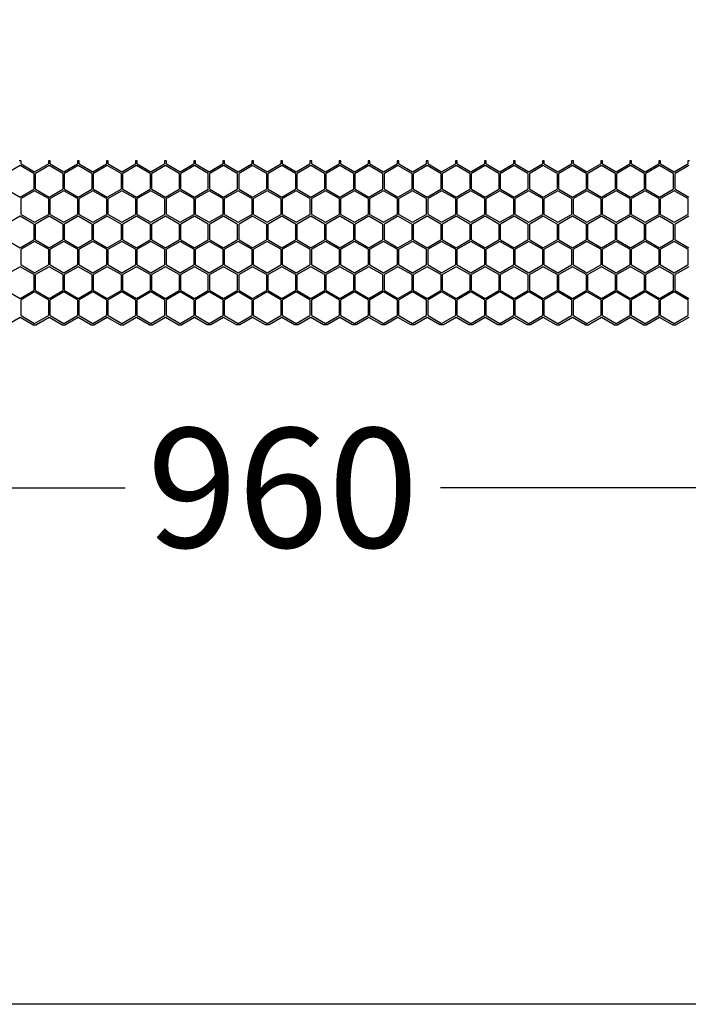
# Model space of a CAD drawing. Units: millimetres. Extents: x 38450 to 41999, y -2917 to -2665.
# Drawn here: x 41071 to 41148, y -2917 to -2802 of the extents above; entities that cross this region are included whole.
import ezdxf

# ---------------------------------------------------------------- set-up
doc = ezdxf.new("R2010")
doc.units = ezdxf.units.MM
doc.styles.get("Standard").update_dxf_attribs({"font": 'arial.ttf'})
doc.dimstyles.get("Standard").update_dxf_attribs({"dimtxt": 15, "dimasz": 10, "dimexe": 2, "dimexo": 5, "dimgap": 3, "dimtad": 0, "dimtih": 1, "dimtoh": 1, "dimdec": 0, "dimzin": 0, "dimdsep": 46, "dimtxsty": 'Standard', "dimcen": 0.09, "dimadec": 0, "dimazin": 0, "dimtfac": 1, "dimtdec": 0, "dimtofl": 0, "dimtmove": 0, "dimatfit": 3, "dimfxl": 1, "dimtolj": 1, "dimtzin": 0, "dimarcsym": 0})

# ---------------------------------------------------------------- blocks, each defined once
blk = doc.blocks.new('*D141')
at = {"color": 0, "lineweight": -2}
for p, q in [((40621.01, -2855.74), (40621.01, -2858.74)), ((40633.01, -2856.74), (41082.74, -2856.74)), ((41569.01, -2856.74), (41119.28, -2856.74)), ((41581.01, -2855.74), (41581.01, -2858.74))]:
    blk.add_line(p, q, dxfattribs=at)
at = {"color": 0, "lineweight": 70}
for points in [[(40633.01, -2854.74), (40633.01, -2858.74), (40621.01, -2856.74)], [(41569.01, -2858.74), (41569.01, -2854.74), (41581.01, -2856.74)]]:
    blk.add_solid(points, dxfattribs=at)
at = {"layer": 'Defpoints', "color": 0, "lineweight": 70}
for p in [(40621.01, -2837.74), (41581.01, -2837.82), (40621.01, -2856.74)]:
    blk.add_point(p, dxfattribs=at)
at = {"color": 0, "lineweight": -3, "insert": (41101.01, -2856.74), "char_height": 20, "attachment_point": 5}
blk.add_mtext('\\A1;\\H0.692308x;960', dxfattribs=at)

msp = doc.modelspace()

# ---------------------------------------------------------------- linework, layer by layer
at = {"color": 7, "linetype": 'Continuous'}
for p, q in [((41070.66, -2818.82), (41070.46, -2818.82)), ((41070.66, -2819.15), (41070.66, -2818.82)), ((41073.83, -2818.82), (41073.83, -2819.15)), ((41074.03, -2818.82), (41073.83, -2818.82)), ((41074.03, -2819.15), (41074.03, -2818.82)), ((41077.2, -2818.82), (41077.2, -2819.15)), ((41077.4, -2818.82), (41077.2, -2818.82)), ((41077.4, -2819.15), (41077.4, -2818.82)), ((41080.57, -2818.82), (41080.57, -2819.15)), ((41080.77, -2818.82), (41080.57, -2818.82)), ((41080.77, -2819.15), (41080.77, -2818.82)), ((41083.94, -2818.82), (41083.94, -2819.15)), ((41084.14, -2818.82), (41083.94, -2818.82)), ((41084.14, -2819.15), (41084.14, -2818.82)), ((41087.31, -2818.82), (41087.31, -2819.15)), ((41087.51, -2818.82), (41087.31, -2818.82)), ((41087.51, -2819.15), (41087.51, -2818.82)), ((41090.68, -2818.82), (41090.68, -2819.15)), ((41090.88, -2818.82), (41090.68, -2818.82)), ((41090.88, -2819.15), (41090.88, -2818.82)), ((41094.05, -2818.82), (41094.05, -2819.15)), ((41094.25, -2818.82), (41094.05, -2818.82)), ((41094.25, -2819.15), (41094.25, -2818.82)), ((41097.42, -2818.82), (41097.42, -2819.15)), ((41097.62, -2818.82), (41097.42, -2818.82)), ((41097.62, -2819.15), (41097.62, -2818.82)), ((41100.79, -2818.82), (41100.79, -2819.15)), ((41100.99, -2818.82), (41100.79, -2818.82)), ((41100.99, -2819.15), (41100.99, -2818.82)), ((41104.16, -2818.82), (41104.16, -2819.15)), ((41104.36, -2818.82), (41104.16, -2818.82)), ((41104.36, -2819.15), (41104.36, -2818.82)), ((41107.53, -2818.82), (41107.53, -2819.15)), ((41107.73, -2818.82), (41107.53, -2818.82)), ((41107.73, -2819.15), (41107.73, -2818.82)), ((41110.9, -2818.82), (41110.9, -2819.15)), ((41111.1, -2818.82), (41110.9, -2818.82)), ((41111.1, -2819.15), (41111.1, -2818.82)), ((41114.27, -2818.82), (41114.27, -2819.15)), ((41114.47, -2818.82), (41114.27, -2818.82)), ((41114.47, -2819.15), (41114.47, -2818.82)), ((41117.64, -2818.82), (41117.64, -2819.15)), ((41117.84, -2818.82), (41117.64, -2818.82)), ((41117.84, -2819.15), (41117.84, -2818.82)), ((41121.01, -2818.82), (41121.01, -2819.15)), ((41121.21, -2818.82), (41121.01, -2818.82)), ((41121.21, -2819.15), (41121.21, -2818.82)), ((41124.38, -2818.82), (41124.38, -2819.15)), ((41124.58, -2818.82), (41124.38, -2818.82)), ((41124.58, -2819.15), (41124.58, -2818.82)), ((41127.75, -2818.82), (41127.75, -2819.15)), ((41127.95, -2818.82), (41127.75, -2818.82)), ((41127.95, -2819.15), (41127.95, -2818.82)), ((41131.12, -2818.82), (41131.12, -2819.15)), ((41131.32, -2818.82), (41131.12, -2818.82)), ((41131.32, -2819.15), (41131.32, -2818.82)), ((41134.49, -2818.82), (41134.49, -2819.15)), ((41134.69, -2818.82), (41134.49, -2818.82)), ((41134.69, -2819.15), (41134.69, -2818.82)), ((41138.06, -2818.82), (41137.86, -2818.82)), ((41137.86, -2818.82), (41137.86, -2819.15)), ((41138.06, -2819.15), (41138.06, -2818.82)), ((41141.43, -2818.82), (41141.23, -2818.82)), ((41141.23, -2818.82), (41141.23, -2819.15)), ((41141.43, -2819.15), (41141.43, -2818.82)), ((41144.8, -2818.82), (41144.6, -2818.82)), ((41144.6, -2818.82), (41144.6, -2819.15)), ((41144.8, -2819.15), (41144.8, -2818.82)), ((41148.17, -2818.82), (41147.97, -2818.82)), ((41147.97, -2818.82), (41147.97, -2819.15)), ((41070.55, -2819.36), (41068.97, -2820.27)), ((41072.14, -2820.27), (41070.55, -2819.36)), ((41070.66, -2819.15), (41072.24, -2820.07)), ((41072.24, -2820.07), (41073.83, -2819.15)), ((41073.92, -2819.36), (41072.34, -2820.27)), ((41075.51, -2820.27), (41073.92, -2819.36)), ((41074.03, -2819.15), (41075.61, -2820.07)), ((41075.61, -2820.07), (41077.2, -2819.15)), ((41077.29, -2819.36), (41075.71, -2820.27)), ((41078.88, -2820.27), (41077.29, -2819.36)), ((41077.4, -2819.15), (41078.98, -2820.07)), ((41078.98, -2820.07), (41080.57, -2819.15)), ((41080.66, -2819.36), (41079.08, -2820.27)), ((41082.25, -2820.27), (41080.66, -2819.36)), ((41080.77, -2819.15), (41082.35, -2820.07)), ((41082.35, -2820.07), (41083.94, -2819.15)), ((41084.03, -2819.36), (41082.45, -2820.27)), ((41085.62, -2820.27), (41084.03, -2819.36)), ((41084.14, -2819.15), (41085.72, -2820.07)), ((41085.72, -2820.07), (41087.31, -2819.15)), ((41087.4, -2819.36), (41085.82, -2820.27)), ((41088.99, -2820.27), (41087.4, -2819.36)), ((41087.51, -2819.15), (41089.09, -2820.07)), ((41089.09, -2820.07), (41090.68, -2819.15)), ((41090.77, -2819.36), (41089.19, -2820.27)), ((41092.36, -2820.27), (41090.77, -2819.36)), ((41090.88, -2819.15), (41092.46, -2820.07)), ((41092.46, -2820.07), (41094.05, -2819.15)), ((41094.14, -2819.36), (41092.56, -2820.27)), ((41095.73, -2820.27), (41094.14, -2819.36)), ((41094.25, -2819.15), (41095.83, -2820.07)), ((41095.83, -2820.07), (41097.42, -2819.15)), ((41097.51, -2819.36), (41095.93, -2820.27)), ((41099.1, -2820.27), (41097.51, -2819.36)), ((41097.62, -2819.15), (41099.2, -2820.07)), ((41099.2, -2820.07), (41100.79, -2819.15)), ((41100.88, -2819.36), (41099.3, -2820.27)), ((41102.47, -2820.27), (41100.88, -2819.36)), ((41100.99, -2819.15), (41102.57, -2820.07)), ((41102.57, -2820.07), (41104.16, -2819.15)), ((41104.25, -2819.36), (41102.67, -2820.27)), ((41105.84, -2820.27), (41104.25, -2819.36)), ((41104.36, -2819.15), (41105.94, -2820.07)), ((41105.94, -2820.07), (41107.53, -2819.15)), ((41107.62, -2819.36), (41106.04, -2820.27)), ((41109.21, -2820.27), (41107.62, -2819.36)), ((41107.73, -2819.15), (41109.31, -2820.07)), ((41109.31, -2820.07), (41110.9, -2819.15)), ((41110.99, -2819.36), (41109.41, -2820.27)), ((41112.58, -2820.27), (41110.99, -2819.36)), ((41111.1, -2819.15), (41112.68, -2820.07)), ((41112.68, -2820.07), (41114.27, -2819.15)), ((41114.36, -2819.36), (41112.78, -2820.27)), ((41115.95, -2820.27), (41114.36, -2819.36)), ((41114.47, -2819.15), (41116.05, -2820.07)), ((41116.05, -2820.07), (41117.64, -2819.15)), ((41117.73, -2819.36), (41116.15, -2820.27)), ((41119.32, -2820.27), (41117.73, -2819.36)), ((41117.84, -2819.15), (41119.42, -2820.07)), ((41119.42, -2820.07), (41121.01, -2819.15)), ((41121.1, -2819.36), (41119.52, -2820.27)), ((41122.69, -2820.27), (41121.1, -2819.36)), ((41121.21, -2819.15), (41122.79, -2820.07)), ((41122.79, -2820.07), (41124.38, -2819.15)), ((41124.47, -2819.36), (41122.89, -2820.27)), ((41126.06, -2820.27), (41124.47, -2819.36)), ((41124.58, -2819.15), (41126.16, -2820.07)), ((41126.16, -2820.07), (41127.75, -2819.15)), ((41127.84, -2819.36), (41126.26, -2820.27)), ((41129.43, -2820.27), (41127.84, -2819.36)), ((41127.95, -2819.15), (41129.53, -2820.07)), ((41129.53, -2820.07), (41131.12, -2819.15)), ((41131.21, -2819.36), (41129.63, -2820.27)), ((41132.8, -2820.27), (41131.21, -2819.36)), ((41131.32, -2819.15), (41132.9, -2820.07)), ((41132.9, -2820.07), (41134.49, -2819.15)), ((41134.58, -2819.36), (41133, -2820.27)), ((41136.17, -2820.27), (41134.58, -2819.36)), ((41134.69, -2819.15), (41136.27, -2820.07)), ((41136.27, -2820.07), (41137.86, -2819.15)), ((41137.95, -2819.36), (41136.37, -2820.27)), ((41139.54, -2820.27), (41137.95, -2819.36)), ((41138.06, -2819.15), (41139.64, -2820.07)), ((41139.64, -2820.07), (41141.23, -2819.15)), ((41141.32, -2819.36), (41139.74, -2820.27)), ((41142.91, -2820.27), (41141.32, -2819.36)), ((41141.43, -2819.15), (41143.01, -2820.07)), ((41143.01, -2820.07), (41144.6, -2819.15)), ((41144.69, -2819.36), (41143.11, -2820.27)), ((41146.28, -2820.27), (41144.69, -2819.36)), ((41144.8, -2819.15), (41146.38, -2820.07)), ((41146.38, -2820.07), (41147.97, -2819.15)), ((41148.06, -2819.36), (41146.48, -2820.27)), ((41072.14, -2820.27), (41072.14, -2822.1)), ((41072.34, -2822.1), (41072.34, -2820.27)), ((41075.51, -2820.27), (41075.51, -2822.1)), ((41075.71, -2822.1), (41075.71, -2820.27)), ((41078.88, -2820.27), (41078.88, -2822.1)), ((41079.08, -2822.1), (41079.08, -2820.27)), ((41082.25, -2820.27), (41082.25, -2822.1)), ((41082.45, -2822.1), (41082.45, -2820.27)), ((41085.62, -2820.27), (41085.62, -2822.1)), ((41085.82, -2822.1), (41085.82, -2820.27)), ((41088.99, -2820.27), (41088.99, -2822.1)), ((41089.19, -2822.1), (41089.19, -2820.27)), ((41092.36, -2822.1), (41092.36, -2820.27)), ((41092.56, -2822.1), (41092.56, -2820.27)), ((41095.73, -2820.27), (41095.73, -2822.1)), ((41095.93, -2822.1), (41095.93, -2820.27)), ((41099.1, -2820.27), (41099.1, -2822.1)), ((41099.3, -2822.1), (41099.3, -2820.27)), ((41102.47, -2820.27), (41102.47, -2822.1)), ((41102.67, -2822.1), (41102.67, -2820.27)), ((41105.84, -2820.27), (41105.84, -2822.1)), ((41106.04, -2822.1), (41106.04, -2820.27)), ((41109.21, -2820.27), (41109.21, -2822.1)), ((41109.41, -2822.1), (41109.41, -2820.27)), ((41112.58, -2820.27), (41112.58, -2822.1)), ((41112.78, -2822.1), (41112.78, -2820.27)), ((41115.95, -2820.27), (41115.95, -2822.1)), ((41116.15, -2822.1), (41116.15, -2820.27)), ((41119.32, -2820.27), (41119.32, -2822.1)), ((41119.52, -2822.1), (41119.52, -2820.27)), ((41122.69, -2820.27), (41122.69, -2822.1)), ((41122.89, -2822.1), (41122.89, -2820.27)), ((41126.06, -2820.27), (41126.06, -2822.1)), ((41126.26, -2822.1), (41126.26, -2820.27)), ((41129.43, -2820.27), (41129.43, -2822.1)), ((41129.63, -2822.1), (41129.63, -2820.27)), ((41132.8, -2820.27), (41132.8, -2822.1)), ((41133, -2822.1), (41133, -2820.27)), ((41136.17, -2820.27), (41136.17, -2822.1)), ((41136.37, -2822.1), (41136.37, -2820.27)), ((41139.54, -2820.27), (41139.54, -2822.1)), ((41139.74, -2822.1), (41139.74, -2820.27)), ((41142.91, -2820.27), (41142.91, -2822.1)), ((41143.11, -2822.1), (41143.11, -2820.27)), ((41146.28, -2820.27), (41146.28, -2822.1)), ((41146.48, -2822.1), (41146.48, -2820.27)), ((41068.97, -2822.1), (41070.55, -2823.02)), ((41070.55, -2823.02), (41072.14, -2822.1)), ((41072.24, -2822.28), (41070.66, -2823.19)), ((41073.83, -2823.19), (41072.24, -2822.28)), ((41072.34, -2822.1), (41073.92, -2823.02)), ((41073.92, -2823.02), (41075.51, -2822.1)), ((41075.61, -2822.28), (41074.03, -2823.19)), ((41077.2, -2823.19), (41075.61, -2822.28)), ((41075.71, -2822.1), (41077.29, -2823.02)), ((41077.29, -2823.02), (41078.88, -2822.1)), ((41078.98, -2822.28), (41077.4, -2823.19)), ((41080.57, -2823.19), (41078.98, -2822.28)), ((41079.08, -2822.1), (41080.66, -2823.02)), ((41080.66, -2823.02), (41082.25, -2822.1)), ((41082.35, -2822.28), (41080.77, -2823.19)), ((41083.94, -2823.19), (41082.35, -2822.28)), ((41082.45, -2822.1), (41084.03, -2823.02)), ((41084.03, -2823.02), (41085.62, -2822.1)), ((41085.72, -2822.28), (41084.14, -2823.19)), ((41087.31, -2823.19), (41085.72, -2822.28)), ((41085.82, -2822.1), (41087.4, -2823.02)), ((41087.4, -2823.02), (41088.99, -2822.1)), ((41089.09, -2822.28), (41087.51, -2823.19)), ((41090.68, -2823.19), (41089.09, -2822.28)), ((41089.19, -2822.1), (41090.77, -2823.02)), ((41090.77, -2823.02), (41092.36, -2822.1)), ((41092.46, -2822.28), (41090.88, -2823.19)), ((41094.05, -2823.19), (41092.46, -2822.28)), ((41092.56, -2822.1), (41094.14, -2823.02)), ((41094.14, -2823.02), (41095.73, -2822.1)), ((41095.83, -2822.28), (41094.25, -2823.19)), ((41097.42, -2823.19), (41095.83, -2822.28)), ((41095.93, -2822.1), (41097.51, -2823.02)), ((41097.51, -2823.02), (41099.1, -2822.1)), ((41099.2, -2822.28), (41097.62, -2823.19)), ((41100.79, -2823.19), (41099.2, -2822.28)), ((41099.3, -2822.1), (41100.88, -2823.02)), ((41100.88, -2823.02), (41102.47, -2822.1)), ((41102.57, -2822.28), (41100.99, -2823.19)), ((41104.16, -2823.19), (41102.57, -2822.28)), ((41102.67, -2822.1), (41104.25, -2823.02)), ((41104.25, -2823.02), (41105.84, -2822.1)), ((41105.94, -2822.28), (41104.36, -2823.19)), ((41107.53, -2823.19), (41105.94, -2822.28)), ((41106.04, -2822.1), (41107.62, -2823.02)), ((41107.62, -2823.02), (41109.21, -2822.1)), ((41109.31, -2822.28), (41107.73, -2823.19)), ((41110.9, -2823.19), (41109.31, -2822.28)), ((41109.41, -2822.1), (41110.99, -2823.02)), ((41110.99, -2823.02), (41112.58, -2822.1)), ((41112.68, -2822.28), (41111.1, -2823.19)), ((41114.27, -2823.19), (41112.68, -2822.28)), ((41112.78, -2822.1), (41114.36, -2823.02)), ((41114.36, -2823.02), (41115.95, -2822.1)), ((41116.05, -2822.28), (41114.47, -2823.19)), ((41117.64, -2823.19), (41116.05, -2822.28)), ((41116.15, -2822.1), (41117.73, -2823.02)), ((41117.73, -2823.02), (41119.32, -2822.1)), ((41119.42, -2822.28), (41117.84, -2823.19)), ((41121.01, -2823.19), (41119.42, -2822.28)), ((41119.52, -2822.1), (41121.1, -2823.02)), ((41121.1, -2823.02), (41122.69, -2822.1)), ((41122.79, -2822.28), (41121.21, -2823.19)), ((41124.38, -2823.19), (41122.79, -2822.28)), ((41122.89, -2822.1), (41124.47, -2823.02)), ((41124.47, -2823.02), (41126.06, -2822.1)), ((41126.16, -2822.28), (41124.58, -2823.19)), ((41127.75, -2823.19), (41126.16, -2822.28)), ((41126.26, -2822.1), (41127.84, -2823.02)), ((41127.84, -2823.02), (41129.43, -2822.1)), ((41129.53, -2822.28), (41127.95, -2823.19)), ((41131.12, -2823.19), (41129.53, -2822.28)), ((41129.63, -2822.1), (41131.21, -2823.02)), ((41131.21, -2823.02), (41132.8, -2822.1)), ((41132.9, -2822.28), (41131.32, -2823.19)), ((41134.49, -2823.19), (41132.9, -2822.28)), ((41133, -2822.1), (41134.58, -2823.02)), ((41134.58, -2823.02), (41136.17, -2822.1)), ((41136.27, -2822.28), (41134.69, -2823.19)), ((41137.86, -2823.19), (41136.27, -2822.28)), ((41136.37, -2822.1), (41137.95, -2823.02)), ((41137.95, -2823.02), (41139.54, -2822.1)), ((41139.64, -2822.28), (41138.06, -2823.19)), ((41141.23, -2823.19), (41139.64, -2822.28)), ((41139.74, -2822.1), (41141.32, -2823.02)), ((41141.32, -2823.02), (41142.91, -2822.1)), ((41143.01, -2822.28), (41141.43, -2823.19)), ((41144.6, -2823.19), (41143.01, -2822.28)), ((41143.11, -2822.1), (41144.69, -2823.02)), ((41144.69, -2823.02), (41146.28, -2822.1)), ((41146.38, -2822.28), (41144.8, -2823.19)), ((41147.97, -2823.19), (41146.38, -2822.28)), ((41146.48, -2822.1), (41148.06, -2823.02)), ((41070.66, -2825.02), (41070.66, -2823.19)), ((41073.83, -2823.19), (41073.83, -2825.02)), ((41074.03, -2825.02), (41074.03, -2823.19)), ((41077.2, -2823.19), (41077.2, -2825.02)), ((41077.4, -2825.02), (41077.4, -2823.19)), ((41080.57, -2823.19), (41080.57, -2825.02)), ((41080.77, -2825.02), (41080.77, -2823.19)), ((41083.94, -2823.19), (41083.94, -2825.02)), ((41084.14, -2825.02), (41084.14, -2823.19)), ((41087.31, -2823.19), (41087.31, -2825.02)), ((41087.51, -2825.02), (41087.51, -2823.19)), ((41090.68, -2823.19), (41090.68, -2825.02)), ((41090.88, -2825.02), (41090.88, -2823.19)), ((41094.05, -2823.19), (41094.05, -2825.02)), ((41094.25, -2825.02), (41094.25, -2823.19)), ((41097.42, -2823.19), (41097.42, -2825.02)), ((41097.62, -2825.02), (41097.62, -2823.19)), ((41100.79, -2823.19), (41100.79, -2825.02)), ((41100.99, -2825.02), (41100.99, -2823.19)), ((41104.16, -2823.19), (41104.16, -2825.02)), ((41104.36, -2825.02), (41104.36, -2823.19)), ((41107.53, -2823.19), (41107.53, -2825.02)), ((41107.73, -2825.02), (41107.73, -2823.19)), ((41110.9, -2823.19), (41110.9, -2825.02)), ((41111.1, -2825.02), (41111.1, -2823.19)), ((41114.27, -2823.19), (41114.27, -2825.02)), ((41114.47, -2825.02), (41114.47, -2823.19)), ((41117.64, -2823.19), (41117.64, -2825.02)), ((41117.84, -2825.02), (41117.84, -2823.19)), ((41121.01, -2823.19), (41121.01, -2825.02)), ((41121.21, -2825.02), (41121.21, -2823.19)), ((41124.38, -2823.19), (41124.38, -2825.02)), ((41124.58, -2825.02), (41124.58, -2823.19)), ((41127.75, -2823.19), (41127.75, -2825.02)), ((41127.95, -2825.02), (41127.95, -2823.19)), ((41131.12, -2823.19), (41131.12, -2825.02)), ((41131.32, -2825.02), (41131.32, -2823.19)), ((41134.49, -2823.19), (41134.49, -2825.02)), ((41134.69, -2825.02), (41134.69, -2823.19)), ((41137.86, -2823.19), (41137.86, -2825.02)), ((41138.06, -2825.02), (41138.06, -2823.19)), ((41141.23, -2823.19), (41141.23, -2825.02)), ((41141.43, -2825.02), (41141.43, -2823.19)), ((41144.6, -2823.19), (41144.6, -2825.02)), ((41144.8, -2825.02), (41144.8, -2823.19)), ((41147.97, -2823.19), (41147.97, -2825.02)), ((41070.55, -2825.23), (41068.97, -2826.14)), ((41072.14, -2826.14), (41070.55, -2825.23)), ((41070.66, -2825.02), (41072.24, -2825.94)), ((41072.24, -2825.94), (41073.83, -2825.02)), ((41073.92, -2825.23), (41072.34, -2826.14)), ((41075.51, -2826.14), (41073.92, -2825.23)), ((41074.03, -2825.02), (41075.61, -2825.94)), ((41075.61, -2825.94), (41077.2, -2825.02)), ((41077.29, -2825.23), (41075.71, -2826.14)), ((41078.88, -2826.14), (41077.29, -2825.23)), ((41077.4, -2825.02), (41078.98, -2825.94)), ((41078.98, -2825.94), (41080.57, -2825.02)), ((41080.66, -2825.23), (41079.08, -2826.14)), ((41082.25, -2826.14), (41080.66, -2825.23)), ((41080.77, -2825.02), (41082.35, -2825.94)), ((41082.35, -2825.94), (41083.94, -2825.02)), ((41084.03, -2825.23), (41082.45, -2826.14)), ((41085.62, -2826.14), (41084.03, -2825.23)), ((41084.14, -2825.02), (41085.72, -2825.94)), ((41085.72, -2825.94), (41087.31, -2825.02)), ((41087.4, -2825.23), (41085.82, -2826.14)), ((41088.99, -2826.14), (41087.4, -2825.23)), ((41087.51, -2825.02), (41089.09, -2825.94)), ((41089.09, -2825.94), (41090.68, -2825.02)), ((41090.77, -2825.23), (41089.19, -2826.14)), ((41092.36, -2826.14), (41090.77, -2825.23)), ((41090.88, -2825.02), (41092.46, -2825.94)), ((41092.46, -2825.94), (41094.05, -2825.02)), ((41094.14, -2825.23), (41092.56, -2826.14)), ((41095.73, -2826.14), (41094.14, -2825.23)), ((41094.25, -2825.02), (41095.83, -2825.94)), ((41095.83, -2825.94), (41097.42, -2825.02)), ((41097.51, -2825.23), (41095.93, -2826.14)), ((41099.1, -2826.14), (41097.51, -2825.23)), ((41097.62, -2825.02), (41099.2, -2825.94)), ((41099.2, -2825.94), (41100.79, -2825.02)), ((41100.88, -2825.23), (41099.3, -2826.14)), ((41102.47, -2826.14), (41100.88, -2825.23)), ((41100.99, -2825.02), (41102.57, -2825.94)), ((41102.57, -2825.94), (41104.16, -2825.02)), ((41104.25, -2825.23), (41102.67, -2826.14)), ((41105.84, -2826.14), (41104.25, -2825.23)), ((41104.36, -2825.02), (41105.94, -2825.94)), ((41105.94, -2825.94), (41107.53, -2825.02)), ((41107.62, -2825.23), (41106.04, -2826.14)), ((41109.21, -2826.14), (41107.62, -2825.23)), ((41107.73, -2825.02), (41109.31, -2825.94)), ((41109.31, -2825.94), (41110.9, -2825.02)), ((41110.99, -2825.23), (41109.41, -2826.14)), ((41112.58, -2826.14), (41110.99, -2825.23)), ((41111.1, -2825.02), (41112.68, -2825.94)), ((41112.68, -2825.94), (41114.27, -2825.02)), ((41114.36, -2825.23), (41112.78, -2826.14)), ((41115.95, -2826.14), (41114.36, -2825.23)), ((41114.47, -2825.02), (41116.05, -2825.94)), ((41116.05, -2825.94), (41117.64, -2825.02)), ((41117.73, -2825.23), (41116.15, -2826.14)), ((41119.32, -2826.14), (41117.73, -2825.23)), ((41117.84, -2825.02), (41119.42, -2825.94)), ((41119.42, -2825.94), (41121.01, -2825.02)), ((41121.1, -2825.23), (41119.52, -2826.14)), ((41122.69, -2826.14), (41121.1, -2825.23)), ((41121.21, -2825.02), (41122.79, -2825.94)), ((41122.79, -2825.94), (41124.38, -2825.02)), ((41124.47, -2825.23), (41122.89, -2826.14)), ((41126.06, -2826.14), (41124.47, -2825.23)), ((41124.58, -2825.02), (41126.16, -2825.94)), ((41126.16, -2825.94), (41127.75, -2825.02)), ((41127.84, -2825.23), (41126.26, -2826.14)), ((41129.43, -2826.14), (41127.84, -2825.23)), ((41127.95, -2825.02), (41129.53, -2825.94)), ((41129.53, -2825.94), (41131.12, -2825.02)), ((41131.21, -2825.23), (41129.63, -2826.14)), ((41132.8, -2826.14), (41131.21, -2825.23)), ((41131.32, -2825.02), (41132.9, -2825.94)), ((41132.9, -2825.94), (41134.49, -2825.02)), ((41134.58, -2825.23), (41133, -2826.14)), ((41136.17, -2826.14), (41134.58, -2825.23)), ((41134.69, -2825.02), (41136.27, -2825.94)), ((41136.27, -2825.94), (41137.86, -2825.02)), ((41137.95, -2825.23), (41136.37, -2826.14)), ((41139.54, -2826.14), (41137.95, -2825.23)), ((41138.06, -2825.02), (41139.64, -2825.94)), ((41139.64, -2825.94), (41141.23, -2825.02)), ((41141.32, -2825.23), (41139.74, -2826.14)), ((41142.91, -2826.14), (41141.32, -2825.23)), ((41141.43, -2825.02), (41143.01, -2825.94)), ((41143.01, -2825.94), (41144.6, -2825.02)), ((41144.69, -2825.23), (41143.11, -2826.14)), ((41146.28, -2826.14), (41144.69, -2825.23)), ((41144.8, -2825.02), (41146.38, -2825.94)), ((41146.38, -2825.94), (41147.97, -2825.02)), ((41148.06, -2825.23), (41146.48, -2826.14)), ((41072.14, -2826.14), (41072.14, -2827.97)), ((41072.34, -2827.97), (41072.34, -2826.14)), ((41075.51, -2826.14), (41075.51, -2827.97)), ((41075.71, -2827.97), (41075.71, -2826.14)), ((41078.88, -2826.14), (41078.88, -2827.97)), ((41079.08, -2827.97), (41079.08, -2826.14)), ((41082.25, -2826.14), (41082.25, -2827.97)), ((41082.45, -2827.97), (41082.45, -2826.14)), ((41085.62, -2826.14), (41085.62, -2827.97)), ((41085.82, -2827.97), (41085.82, -2826.14)), ((41088.99, -2826.14), (41088.99, -2827.97)), ((41089.19, -2827.97), (41089.19, -2826.14)), ((41092.36, -2827.97), (41092.36, -2826.14)), ((41092.56, -2827.97), (41092.56, -2826.14)), ((41095.73, -2826.14), (41095.73, -2827.97)), ((41095.93, -2827.97), (41095.93, -2826.14)), ((41099.1, -2826.14), (41099.1, -2827.97)), ((41099.3, -2827.97), (41099.3, -2826.14)), ((41102.47, -2826.14), (41102.47, -2827.97)), ((41102.67, -2827.97), (41102.67, -2826.14)), ((41105.84, -2826.14), (41105.84, -2827.97)), ((41106.04, -2827.97), (41106.04, -2826.14)), ((41109.21, -2826.14), (41109.21, -2827.97)), ((41109.41, -2827.97), (41109.41, -2826.14)), ((41112.58, -2826.14), (41112.58, -2827.97)), ((41112.78, -2827.97), (41112.78, -2826.14)), ((41115.95, -2826.14), (41115.95, -2827.97)), ((41116.15, -2827.97), (41116.15, -2826.14)), ((41119.32, -2826.14), (41119.32, -2827.97)), ((41119.52, -2827.97), (41119.52, -2826.14)), ((41122.69, -2826.14), (41122.69, -2827.97)), ((41122.89, -2827.97), (41122.89, -2826.14)), ((41126.06, -2826.14), (41126.06, -2827.97)), ((41126.26, -2827.97), (41126.26, -2826.14)), ((41129.43, -2826.14), (41129.43, -2827.97)), ((41129.63, -2827.97), (41129.63, -2826.14)), ((41132.8, -2826.14), (41132.8, -2827.97)), ((41133, -2827.97), (41133, -2826.14)), ((41136.17, -2826.14), (41136.17, -2827.97)), ((41136.37, -2827.97), (41136.37, -2826.14)), ((41139.54, -2826.14), (41139.54, -2827.97)), ((41139.74, -2827.97), (41139.74, -2826.14)), ((41142.91, -2826.14), (41142.91, -2827.97)), ((41143.11, -2827.97), (41143.11, -2826.14)), ((41146.28, -2826.14), (41146.28, -2827.97)), ((41146.48, -2827.97), (41146.48, -2826.14)), ((41068.97, -2827.97), (41070.55, -2828.89)), ((41070.55, -2828.89), (41072.14, -2827.97)), ((41072.24, -2828.15), (41070.66, -2829.06)), ((41073.83, -2829.06), (41072.24, -2828.15)), ((41072.34, -2827.97), (41073.92, -2828.89)), ((41073.92, -2828.89), (41075.51, -2827.97)), ((41075.61, -2828.15), (41074.03, -2829.06)), ((41077.2, -2829.06), (41075.61, -2828.15)), ((41075.71, -2827.97), (41077.29, -2828.89)), ((41077.29, -2828.89), (41078.88, -2827.97)), ((41078.98, -2828.15), (41077.4, -2829.06)), ((41080.57, -2829.06), (41078.98, -2828.15)), ((41079.08, -2827.97), (41080.66, -2828.89)), ((41080.66, -2828.89), (41082.25, -2827.97)), ((41082.35, -2828.15), (41080.77, -2829.06)), ((41083.94, -2829.06), (41082.35, -2828.15)), ((41082.45, -2827.97), (41084.03, -2828.89)), ((41084.03, -2828.89), (41085.62, -2827.97)), ((41085.72, -2828.15), (41084.14, -2829.06)), ((41087.31, -2829.06), (41085.72, -2828.15)), ((41085.82, -2827.97), (41087.4, -2828.89)), ((41087.4, -2828.89), (41088.99, -2827.97)), ((41089.09, -2828.15), (41087.51, -2829.06)), ((41090.68, -2829.06), (41089.09, -2828.15)), ((41089.19, -2827.97), (41090.77, -2828.89)), ((41090.77, -2828.89), (41092.36, -2827.97)), ((41092.46, -2828.15), (41090.88, -2829.06)), ((41094.05, -2829.06), (41092.46, -2828.15)), ((41092.56, -2827.97), (41094.14, -2828.89)), ((41094.14, -2828.89), (41095.73, -2827.97)), ((41095.83, -2828.15), (41094.25, -2829.06)), ((41097.42, -2829.06), (41095.83, -2828.15)), ((41095.93, -2827.97), (41097.51, -2828.89)), ((41097.51, -2828.89), (41099.1, -2827.97)), ((41099.2, -2828.15), (41097.62, -2829.06)), ((41100.79, -2829.06), (41099.2, -2828.15)), ((41099.3, -2827.97), (41100.88, -2828.89)), ((41100.88, -2828.89), (41102.47, -2827.97)), ((41102.57, -2828.15), (41100.99, -2829.06)), ((41104.16, -2829.06), (41102.57, -2828.15)), ((41102.67, -2827.97), (41104.25, -2828.89)), ((41104.25, -2828.89), (41105.84, -2827.97)), ((41105.94, -2828.15), (41104.36, -2829.06)), ((41107.53, -2829.06), (41105.94, -2828.15)), ((41106.04, -2827.97), (41107.62, -2828.89)), ((41107.62, -2828.89), (41109.21, -2827.97)), ((41109.31, -2828.15), (41107.73, -2829.06)), ((41110.9, -2829.06), (41109.31, -2828.15)), ((41109.41, -2827.97), (41110.99, -2828.89)), ((41110.99, -2828.89), (41112.58, -2827.97)), ((41112.68, -2828.15), (41111.1, -2829.06)), ((41114.27, -2829.06), (41112.68, -2828.15)), ((41112.78, -2827.97), (41114.36, -2828.89)), ((41114.36, -2828.89), (41115.95, -2827.97)), ((41116.05, -2828.15), (41114.47, -2829.06)), ((41117.64, -2829.06), (41116.05, -2828.15)), ((41116.15, -2827.97), (41117.73, -2828.89)), ((41117.73, -2828.89), (41119.32, -2827.97)), ((41119.42, -2828.15), (41117.84, -2829.06)), ((41121.01, -2829.06), (41119.42, -2828.15)), ((41119.52, -2827.97), (41121.1, -2828.89)), ((41121.1, -2828.89), (41122.69, -2827.97)), ((41122.79, -2828.15), (41121.21, -2829.06)), ((41124.38, -2829.06), (41122.79, -2828.15)), ((41122.89, -2827.97), (41124.47, -2828.89)), ((41124.47, -2828.89), (41126.06, -2827.97)), ((41126.16, -2828.15), (41124.58, -2829.06)), ((41127.75, -2829.06), (41126.16, -2828.15)), ((41126.26, -2827.97), (41127.84, -2828.89)), ((41127.84, -2828.89), (41129.43, -2827.97)), ((41129.53, -2828.15), (41127.95, -2829.06)), ((41131.12, -2829.06), (41129.53, -2828.15)), ((41129.63, -2827.97), (41131.21, -2828.89)), ((41131.21, -2828.89), (41132.8, -2827.97)), ((41132.9, -2828.15), (41131.32, -2829.06)), ((41134.49, -2829.06), (41132.9, -2828.15)), ((41133, -2827.97), (41134.58, -2828.89)), ((41134.58, -2828.89), (41136.17, -2827.97)), ((41136.27, -2828.15), (41134.69, -2829.06)), ((41137.86, -2829.06), (41136.27, -2828.15)), ((41136.37, -2827.97), (41137.95, -2828.89)), ((41137.95, -2828.89), (41139.54, -2827.97)), ((41139.64, -2828.15), (41138.06, -2829.06)), ((41141.23, -2829.06), (41139.64, -2828.15)), ((41139.74, -2827.97), (41141.32, -2828.89)), ((41141.32, -2828.89), (41142.91, -2827.97)), ((41143.01, -2828.15), (41141.43, -2829.06)), ((41144.6, -2829.06), (41143.01, -2828.15)), ((41143.11, -2827.97), (41144.69, -2828.89)), ((41144.69, -2828.89), (41146.28, -2827.97)), ((41146.38, -2828.15), (41144.8, -2829.06)), ((41147.97, -2829.06), (41146.38, -2828.15)), ((41146.48, -2827.97), (41148.06, -2828.89)), ((41070.66, -2830.89), (41070.66, -2829.06)), ((41073.83, -2829.06), (41073.83, -2830.89)), ((41074.03, -2830.89), (41074.03, -2829.06)), ((41077.2, -2829.06), (41077.2, -2830.89)), ((41077.4, -2830.89), (41077.4, -2829.06)), ((41080.57, -2829.06), (41080.57, -2830.89)), ((41080.77, -2830.89), (41080.77, -2829.06)), ((41083.94, -2829.06), (41083.94, -2830.89)), ((41084.14, -2830.89), (41084.14, -2829.06)), ((41087.31, -2829.06), (41087.31, -2830.89)), ((41087.51, -2830.89), (41087.51, -2829.06)), ((41090.68, -2829.06), (41090.68, -2830.89)), ((41090.88, -2830.89), (41090.88, -2829.06)), ((41094.05, -2829.06), (41094.05, -2830.89)), ((41094.25, -2830.89), (41094.25, -2829.06)), ((41097.42, -2829.06), (41097.42, -2830.89)), ((41097.62, -2830.89), (41097.62, -2829.06)), ((41100.79, -2829.06), (41100.79, -2830.89)), ((41100.99, -2830.89), (41100.99, -2829.06)), ((41104.16, -2829.06), (41104.16, -2830.89)), ((41104.36, -2830.89), (41104.36, -2829.06)), ((41107.53, -2829.06), (41107.53, -2830.89)), ((41107.73, -2830.89), (41107.73, -2829.06)), ((41110.9, -2829.06), (41110.9, -2830.89)), ((41111.1, -2830.89), (41111.1, -2829.06)), ((41114.27, -2829.06), (41114.27, -2830.89)), ((41114.47, -2830.89), (41114.47, -2829.06)), ((41117.64, -2829.06), (41117.64, -2830.89)), ((41117.84, -2830.89), (41117.84, -2829.06)), ((41121.01, -2829.06), (41121.01, -2830.89)), ((41121.21, -2830.89), (41121.21, -2829.06)), ((41124.38, -2829.06), (41124.38, -2830.89)), ((41124.58, -2830.89), (41124.58, -2829.06)), ((41127.75, -2829.06), (41127.75, -2830.89)), ((41127.95, -2830.89), (41127.95, -2829.06)), ((41131.12, -2829.06), (41131.12, -2830.89)), ((41131.32, -2830.89), (41131.32, -2829.06)), ((41134.49, -2829.06), (41134.49, -2830.89)), ((41134.69, -2830.89), (41134.69, -2829.06)), ((41137.86, -2829.06), (41137.86, -2830.89)), ((41138.06, -2830.89), (41138.06, -2829.06)), ((41141.23, -2829.06), (41141.23, -2830.89)), ((41141.43, -2830.89), (41141.43, -2829.06)), ((41144.6, -2829.06), (41144.6, -2830.89)), ((41144.8, -2830.89), (41144.8, -2829.06)), ((41147.97, -2829.06), (41147.97, -2830.89)), ((41070.55, -2831.1), (41068.97, -2832.01)), ((41072.14, -2832.01), (41070.55, -2831.1)), ((41070.66, -2830.89), (41072.24, -2831.81)), ((41072.24, -2831.81), (41073.83, -2830.89)), ((41073.92, -2831.1), (41072.34, -2832.01)), ((41075.51, -2832.01), (41073.92, -2831.1)), ((41074.03, -2830.89), (41075.61, -2831.81)), ((41075.61, -2831.81), (41077.2, -2830.89)), ((41077.29, -2831.1), (41075.71, -2832.01)), ((41078.88, -2832.01), (41077.29, -2831.1)), ((41077.4, -2830.89), (41078.98, -2831.81)), ((41078.98, -2831.81), (41080.57, -2830.89)), ((41080.66, -2831.1), (41079.08, -2832.01)), ((41082.25, -2832.01), (41080.66, -2831.1)), ((41080.77, -2830.89), (41082.35, -2831.81)), ((41082.35, -2831.81), (41083.94, -2830.89)), ((41084.03, -2831.1), (41082.45, -2832.01)), ((41085.62, -2832.01), (41084.03, -2831.1)), ((41084.14, -2830.89), (41085.72, -2831.81)), ((41085.72, -2831.81), (41087.31, -2830.89)), ((41087.4, -2831.1), (41085.82, -2832.01)), ((41088.99, -2832.01), (41087.4, -2831.1)), ((41087.51, -2830.89), (41089.09, -2831.81)), ((41089.09, -2831.81), (41090.68, -2830.89)), ((41090.77, -2831.1), (41089.19, -2832.01)), ((41092.36, -2832.01), (41090.77, -2831.1)), ((41090.88, -2830.89), (41092.46, -2831.81)), ((41092.46, -2831.81), (41094.05, -2830.89)), ((41094.14, -2831.1), (41092.56, -2832.01)), ((41095.73, -2832.01), (41094.14, -2831.1)), ((41094.25, -2830.89), (41095.83, -2831.81)), ((41095.83, -2831.81), (41097.42, -2830.89)), ((41097.51, -2831.1), (41095.93, -2832.01)), ((41099.1, -2832.01), (41097.51, -2831.1)), ((41097.62, -2830.89), (41099.2, -2831.81)), ((41099.2, -2831.81), (41100.79, -2830.89)), ((41100.88, -2831.1), (41099.3, -2832.01)), ((41102.47, -2832.01), (41100.88, -2831.1)), ((41100.99, -2830.89), (41102.57, -2831.81)), ((41102.57, -2831.81), (41104.16, -2830.89)), ((41104.25, -2831.1), (41102.67, -2832.01)), ((41105.84, -2832.01), (41104.25, -2831.1)), ((41104.36, -2830.89), (41105.94, -2831.81)), ((41105.94, -2831.81), (41107.53, -2830.89)), ((41107.62, -2831.1), (41106.04, -2832.01)), ((41109.21, -2832.01), (41107.62, -2831.1)), ((41107.73, -2830.89), (41109.31, -2831.81)), ((41109.31, -2831.81), (41110.9, -2830.89)), ((41110.99, -2831.1), (41109.41, -2832.01)), ((41112.58, -2832.01), (41110.99, -2831.1)), ((41111.1, -2830.89), (41112.68, -2831.81)), ((41112.68, -2831.81), (41114.27, -2830.89)), ((41114.36, -2831.1), (41112.78, -2832.01)), ((41115.95, -2832.01), (41114.36, -2831.1)), ((41114.47, -2830.89), (41116.05, -2831.81)), ((41116.05, -2831.81), (41117.64, -2830.89)), ((41117.73, -2831.1), (41116.15, -2832.01)), ((41119.32, -2832.01), (41117.73, -2831.1)), ((41117.84, -2830.89), (41119.42, -2831.81)), ((41119.42, -2831.81), (41121.01, -2830.89)), ((41121.1, -2831.1), (41119.52, -2832.01)), ((41122.69, -2832.01), (41121.1, -2831.1)), ((41121.21, -2830.89), (41122.79, -2831.81)), ((41122.79, -2831.81), (41124.38, -2830.89)), ((41124.47, -2831.1), (41122.89, -2832.01)), ((41126.06, -2832.01), (41124.47, -2831.1)), ((41124.58, -2830.89), (41126.16, -2831.81)), ((41126.16, -2831.81), (41127.75, -2830.89)), ((41127.84, -2831.1), (41126.26, -2832.01)), ((41129.43, -2832.01), (41127.84, -2831.1)), ((41127.95, -2830.89), (41129.53, -2831.81)), ((41129.53, -2831.81), (41131.12, -2830.89)), ((41131.21, -2831.1), (41129.63, -2832.01)), ((41132.8, -2832.01), (41131.21, -2831.1)), ((41131.32, -2830.89), (41132.9, -2831.81)), ((41132.9, -2831.81), (41134.49, -2830.89)), ((41134.58, -2831.1), (41133, -2832.01)), ((41136.17, -2832.01), (41134.58, -2831.1)), ((41134.69, -2830.89), (41136.27, -2831.81)), ((41136.27, -2831.81), (41137.86, -2830.89)), ((41137.95, -2831.1), (41136.37, -2832.01)), ((41139.54, -2832.01), (41137.95, -2831.1)), ((41138.06, -2830.89), (41139.64, -2831.81)), ((41139.64, -2831.81), (41141.23, -2830.89)), ((41141.32, -2831.1), (41139.74, -2832.01)), ((41142.91, -2832.01), (41141.32, -2831.1)), ((41141.43, -2830.89), (41143.01, -2831.81)), ((41143.01, -2831.81), (41144.6, -2830.89)), ((41144.69, -2831.1), (41143.11, -2832.01)), ((41146.28, -2832.01), (41144.69, -2831.1)), ((41144.8, -2830.89), (41146.38, -2831.81)), ((41146.38, -2831.81), (41147.97, -2830.89)), ((41148.06, -2831.1), (41146.48, -2832.01)), ((41072.14, -2832.01), (41072.14, -2833.84)), ((41072.34, -2833.84), (41072.34, -2832.01)), ((41075.51, -2832.01), (41075.51, -2833.84)), ((41075.71, -2833.84), (41075.71, -2832.01)), ((41078.88, -2832.01), (41078.88, -2833.84)), ((41079.08, -2833.84), (41079.08, -2832.01)), ((41082.25, -2832.01), (41082.25, -2833.84)), ((41082.45, -2833.84), (41082.45, -2832.01)), ((41085.62, -2832.01), (41085.62, -2833.84)), ((41085.82, -2833.84), (41085.82, -2832.01)), ((41088.99, -2832.01), (41088.99, -2833.84)), ((41089.19, -2833.84), (41089.19, -2832.01)), ((41092.36, -2833.84), (41092.36, -2832.01)), ((41092.56, -2833.84), (41092.56, -2832.01)), ((41095.73, -2832.01), (41095.73, -2833.84)), ((41095.93, -2833.84), (41095.93, -2832.01)), ((41099.1, -2832.01), (41099.1, -2833.84)), ((41099.3, -2833.84), (41099.3, -2832.01)), ((41102.47, -2832.01), (41102.47, -2833.84)), ((41102.67, -2833.84), (41102.67, -2832.01)), ((41105.84, -2832.01), (41105.84, -2833.84)), ((41106.04, -2833.84), (41106.04, -2832.01)), ((41109.21, -2832.01), (41109.21, -2833.84)), ((41109.41, -2833.84), (41109.41, -2832.01)), ((41112.58, -2832.01), (41112.58, -2833.84)), ((41112.78, -2833.84), (41112.78, -2832.01)), ((41115.95, -2832.01), (41115.95, -2833.84)), ((41116.15, -2833.84), (41116.15, -2832.01)), ((41119.32, -2832.01), (41119.32, -2833.84)), ((41119.52, -2833.84), (41119.52, -2832.01)), ((41122.69, -2832.01), (41122.69, -2833.84)), ((41122.89, -2833.84), (41122.89, -2832.01)), ((41126.06, -2832.01), (41126.06, -2833.84)), ((41126.26, -2833.84), (41126.26, -2832.01)), ((41129.43, -2832.01), (41129.43, -2833.84)), ((41129.63, -2833.84), (41129.63, -2832.01)), ((41132.8, -2832.01), (41132.8, -2833.84)), ((41133, -2833.84), (41133, -2832.01)), ((41136.17, -2832.01), (41136.17, -2833.84)), ((41136.37, -2833.84), (41136.37, -2832.01)), ((41139.54, -2832.01), (41139.54, -2833.84)), ((41139.74, -2833.84), (41139.74, -2832.01)), ((41142.91, -2832.01), (41142.91, -2833.84)), ((41143.11, -2833.84), (41143.11, -2832.01)), ((41146.28, -2832.01), (41146.28, -2833.84)), ((41146.48, -2833.84), (41146.48, -2832.01)), ((41068.97, -2833.84), (41070.55, -2834.76)), ((41070.55, -2834.76), (41072.14, -2833.84)), ((41072.34, -2833.84), (41073.92, -2834.76)), ((41073.92, -2834.76), (41075.51, -2833.84)), ((41075.71, -2833.84), (41077.29, -2834.76)), ((41077.29, -2834.76), (41078.88, -2833.84)), ((41079.08, -2833.84), (41080.66, -2834.76)), ((41080.66, -2834.76), (41082.25, -2833.84)), ((41082.45, -2833.84), (41084.03, -2834.76)), ((41084.03, -2834.76), (41085.62, -2833.84)), ((41085.82, -2833.84), (41087.4, -2834.76)), ((41087.4, -2834.76), (41088.99, -2833.84)), ((41089.19, -2833.84), (41090.77, -2834.76)), ((41090.77, -2834.76), (41092.36, -2833.84)), ((41092.56, -2833.84), (41094.14, -2834.76)), ((41094.14, -2834.76), (41095.73, -2833.84)), ((41095.93, -2833.84), (41097.51, -2834.76)), ((41097.51, -2834.76), (41099.1, -2833.84)), ((41099.3, -2833.84), (41100.88, -2834.76)), ((41100.88, -2834.76), (41102.47, -2833.84)), ((41102.67, -2833.84), (41104.25, -2834.76)), ((41104.25, -2834.76), (41105.84, -2833.84)), ((41106.04, -2833.84), (41107.62, -2834.76)), ((41107.62, -2834.76), (41109.21, -2833.84)), ((41109.41, -2833.84), (41110.99, -2834.76)), ((41110.99, -2834.76), (41112.58, -2833.84)), ((41112.78, -2833.84), (41114.36, -2834.76)), ((41114.36, -2834.76), (41115.95, -2833.84)), ((41116.15, -2833.84), (41117.73, -2834.76)), ((41117.73, -2834.76), (41119.32, -2833.84)), ((41119.52, -2833.84), (41121.1, -2834.76)), ((41121.1, -2834.76), (41122.69, -2833.84)), ((41122.89, -2833.84), (41124.47, -2834.76)), ((41124.47, -2834.76), (41126.06, -2833.84)), ((41126.26, -2833.84), (41127.84, -2834.76)), ((41127.84, -2834.76), (41129.43, -2833.84)), ((41129.63, -2833.84), (41131.21, -2834.76)), ((41131.21, -2834.76), (41132.8, -2833.84)), ((41133, -2833.84), (41134.58, -2834.76)), ((41134.58, -2834.76), (41136.17, -2833.84)), ((41136.37, -2833.84), (41137.95, -2834.76)), ((41137.95, -2834.76), (41139.54, -2833.84)), ((41139.74, -2833.84), (41141.32, -2834.76)), ((41141.32, -2834.76), (41142.91, -2833.84)), ((41143.11, -2833.84), (41144.69, -2834.76)), ((41144.69, -2834.76), (41146.28, -2833.84)), ((41146.48, -2833.84), (41148.06, -2834.76)), ((41072.24, -2834.02), (41070.66, -2834.93)), ((41070.66, -2836.76), (41070.66, -2834.93)), ((41073.83, -2834.93), (41072.24, -2834.02)), ((41073.83, -2834.93), (41073.83, -2836.76)), ((41075.61, -2834.02), (41074.03, -2834.93)), ((41074.03, -2836.76), (41074.03, -2834.93)), ((41077.2, -2834.93), (41075.61, -2834.02)), ((41077.2, -2834.93), (41077.2, -2836.76)), ((41078.98, -2834.02), (41077.4, -2834.93)), ((41077.4, -2836.76), (41077.4, -2834.93)), ((41080.57, -2834.93), (41078.98, -2834.02)), ((41080.57, -2834.93), (41080.57, -2836.76)), ((41082.35, -2834.02), (41080.77, -2834.93)), ((41080.77, -2836.76), (41080.77, -2834.93)), ((41083.94, -2834.93), (41082.35, -2834.02)), ((41083.94, -2834.93), (41083.94, -2836.76)), ((41085.72, -2834.02), (41084.14, -2834.93)), ((41084.14, -2836.76), (41084.14, -2834.93)), ((41087.31, -2834.93), (41085.72, -2834.02)), ((41087.31, -2834.93), (41087.31, -2836.76)), ((41089.09, -2834.02), (41087.51, -2834.93)), ((41087.51, -2836.76), (41087.51, -2834.93)), ((41090.68, -2834.93), (41089.09, -2834.02)), ((41090.68, -2834.93), (41090.68, -2836.76)), ((41092.46, -2834.02), (41090.88, -2834.93)), ((41090.88, -2836.76), (41090.88, -2834.93)), ((41094.05, -2834.93), (41092.46, -2834.02)), ((41094.05, -2834.93), (41094.05, -2836.76)), ((41095.83, -2834.02), (41094.25, -2834.93)), ((41094.25, -2836.76), (41094.25, -2834.93)), ((41097.42, -2834.93), (41095.83, -2834.02)), ((41097.42, -2834.93), (41097.42, -2836.76)), ((41099.2, -2834.02), (41097.62, -2834.93)), ((41097.62, -2836.76), (41097.62, -2834.93)), ((41100.79, -2834.93), (41099.2, -2834.02)), ((41100.79, -2834.93), (41100.79, -2836.76)), ((41102.57, -2834.02), (41100.99, -2834.93)), ((41100.99, -2836.76), (41100.99, -2834.93)), ((41104.16, -2834.93), (41102.57, -2834.02)), ((41104.16, -2834.93), (41104.16, -2836.76)), ((41105.94, -2834.02), (41104.36, -2834.93)), ((41104.36, -2836.76), (41104.36, -2834.93)), ((41107.53, -2834.93), (41105.94, -2834.02)), ((41107.53, -2834.93), (41107.53, -2836.76)), ((41109.31, -2834.02), (41107.73, -2834.93)), ((41107.73, -2836.76), (41107.73, -2834.93)), ((41110.9, -2834.93), (41109.31, -2834.02)), ((41110.9, -2834.93), (41110.9, -2836.76)), ((41112.68, -2834.02), (41111.1, -2834.93)), ((41111.1, -2836.76), (41111.1, -2834.93)), ((41114.27, -2834.93), (41112.68, -2834.02)), ((41114.27, -2834.93), (41114.27, -2836.76)), ((41116.05, -2834.02), (41114.47, -2834.93)), ((41114.47, -2836.76), (41114.47, -2834.93)), ((41117.64, -2834.93), (41116.05, -2834.02)), ((41117.64, -2834.93), (41117.64, -2836.76)), ((41119.42, -2834.02), (41117.84, -2834.93)), ((41117.84, -2836.76), (41117.84, -2834.93)), ((41121.01, -2834.93), (41119.42, -2834.02)), ((41121.01, -2834.93), (41121.01, -2836.76)), ((41122.79, -2834.02), (41121.21, -2834.93)), ((41121.21, -2836.76), (41121.21, -2834.93)), ((41124.38, -2834.93), (41122.79, -2834.02)), ((41124.38, -2834.93), (41124.38, -2836.76)), ((41126.16, -2834.02), (41124.58, -2834.93)), ((41124.58, -2836.76), (41124.58, -2834.93)), ((41127.75, -2834.93), (41126.16, -2834.02)), ((41127.75, -2834.93), (41127.75, -2836.76)), ((41129.53, -2834.02), (41127.95, -2834.93)), ((41127.95, -2836.76), (41127.95, -2834.93)), ((41131.12, -2834.93), (41129.53, -2834.02)), ((41131.12, -2834.93), (41131.12, -2836.76)), ((41132.9, -2834.02), (41131.32, -2834.93)), ((41131.32, -2836.76), (41131.32, -2834.93)), ((41134.49, -2834.93), (41132.9, -2834.02)), ((41134.49, -2834.93), (41134.49, -2836.76)), ((41136.27, -2834.02), (41134.69, -2834.93)), ((41134.69, -2836.76), (41134.69, -2834.93)), ((41137.86, -2834.93), (41136.27, -2834.02)), ((41137.86, -2834.93), (41137.86, -2836.76)), ((41139.64, -2834.02), (41138.06, -2834.93)), ((41138.06, -2836.76), (41138.06, -2834.93)), ((41141.23, -2834.93), (41139.64, -2834.02)), ((41141.23, -2834.93), (41141.23, -2836.76)), ((41143.01, -2834.02), (41141.43, -2834.93)), ((41141.43, -2836.76), (41141.43, -2834.93)), ((41144.6, -2834.93), (41143.01, -2834.02)), ((41144.6, -2834.93), (41144.6, -2836.76)), ((41146.38, -2834.02), (41144.8, -2834.93)), ((41144.8, -2836.76), (41144.8, -2834.93)), ((41147.97, -2834.93), (41146.38, -2834.02)), ((41147.97, -2834.93), (41147.97, -2836.76)), ((41070.55, -2836.97), (41069.08, -2837.82)), ((41072.03, -2837.82), (41070.55, -2836.97)), ((41070.66, -2836.76), (41072.24, -2837.68)), ((41072.24, -2837.68), (41073.83, -2836.76)), ((41073.92, -2836.97), (41072.45, -2837.82)), ((41075.4, -2837.82), (41073.92, -2836.97)), ((41074.03, -2836.76), (41075.61, -2837.68)), ((41075.61, -2837.68), (41077.2, -2836.76)), ((41077.29, -2836.97), (41075.82, -2837.82)), ((41078.77, -2837.82), (41077.29, -2836.97)), ((41077.4, -2836.76), (41078.98, -2837.68)), ((41078.98, -2837.68), (41080.57, -2836.76)), ((41080.66, -2836.97), (41079.19, -2837.82)), ((41082.14, -2837.82), (41080.66, -2836.97)), ((41080.77, -2836.76), (41082.35, -2837.68)), ((41082.35, -2837.68), (41083.94, -2836.76)), ((41084.03, -2836.97), (41082.56, -2837.82)), ((41085.51, -2837.82), (41084.03, -2836.97)), ((41084.14, -2836.76), (41085.72, -2837.68)), ((41085.72, -2837.68), (41087.31, -2836.76)), ((41087.4, -2836.97), (41085.93, -2837.82)), ((41088.88, -2837.82), (41087.4, -2836.97)), ((41087.51, -2836.76), (41089.09, -2837.68)), ((41089.09, -2837.68), (41090.68, -2836.76)), ((41090.77, -2836.97), (41089.3, -2837.82)), ((41092.25, -2837.82), (41090.77, -2836.97)), ((41090.88, -2836.76), (41092.46, -2837.68)), ((41092.46, -2837.68), (41094.05, -2836.76)), ((41094.14, -2836.97), (41092.67, -2837.82)), ((41095.62, -2837.82), (41094.14, -2836.97)), ((41094.25, -2836.76), (41095.83, -2837.68)), ((41095.83, -2837.68), (41097.42, -2836.76)), ((41097.51, -2836.97), (41096.04, -2837.82)), ((41098.99, -2837.82), (41097.51, -2836.97)), ((41097.62, -2836.76), (41099.2, -2837.68)), ((41099.2, -2837.68), (41100.79, -2836.76)), ((41100.88, -2836.97), (41099.41, -2837.82)), ((41102.36, -2837.82), (41100.88, -2836.97)), ((41100.99, -2836.76), (41102.57, -2837.68)), ((41102.57, -2837.68), (41104.16, -2836.76)), ((41104.25, -2836.97), (41102.78, -2837.82)), ((41105.73, -2837.82), (41104.25, -2836.97)), ((41104.36, -2836.76), (41105.94, -2837.68)), ((41105.94, -2837.68), (41107.53, -2836.76)), ((41107.62, -2836.97), (41106.15, -2837.82)), ((41109.1, -2837.82), (41107.62, -2836.97)), ((41107.73, -2836.76), (41109.31, -2837.68)), ((41109.31, -2837.68), (41110.9, -2836.76)), ((41110.99, -2836.97), (41109.52, -2837.82)), ((41112.47, -2837.82), (41110.99, -2836.97)), ((41111.1, -2836.76), (41112.68, -2837.68)), ((41112.68, -2837.68), (41114.27, -2836.76)), ((41114.36, -2836.97), (41112.89, -2837.82)), ((41115.84, -2837.82), (41114.36, -2836.97)), ((41114.47, -2836.76), (41116.05, -2837.68)), ((41116.05, -2837.68), (41117.64, -2836.76)), ((41117.73, -2836.97), (41116.26, -2837.82)), ((41119.21, -2837.82), (41117.73, -2836.97)), ((41117.84, -2836.76), (41119.42, -2837.68)), ((41119.42, -2837.68), (41121.01, -2836.76)), ((41121.1, -2836.97), (41119.63, -2837.82)), ((41122.58, -2837.82), (41121.1, -2836.97)), ((41121.21, -2836.76), (41122.79, -2837.68)), ((41122.79, -2837.68), (41124.38, -2836.76)), ((41124.47, -2836.97), (41123, -2837.82)), ((41125.95, -2837.82), (41124.47, -2836.97)), ((41124.58, -2836.76), (41126.16, -2837.68)), ((41126.16, -2837.68), (41127.75, -2836.76)), ((41127.84, -2836.97), (41126.37, -2837.82)), ((41129.32, -2837.82), (41127.84, -2836.97)), ((41127.95, -2836.76), (41129.53, -2837.68)), ((41129.53, -2837.68), (41131.12, -2836.76)), ((41131.21, -2836.97), (41129.74, -2837.82)), ((41132.69, -2837.82), (41131.21, -2836.97)), ((41131.32, -2836.76), (41132.9, -2837.68)), ((41132.9, -2837.68), (41134.49, -2836.76)), ((41134.58, -2836.97), (41133.11, -2837.82)), ((41136.06, -2837.82), (41134.58, -2836.97)), ((41134.69, -2836.76), (41136.27, -2837.68)), ((41136.27, -2837.68), (41137.86, -2836.76)), ((41137.95, -2836.97), (41136.48, -2837.82)), ((41139.43, -2837.82), (41137.95, -2836.97)), ((41138.06, -2836.76), (41139.64, -2837.68)), ((41139.64, -2837.68), (41141.23, -2836.76)), ((41141.32, -2836.97), (41139.85, -2837.82)), ((41142.8, -2837.82), (41141.32, -2836.97)), ((41141.43, -2836.76), (41143.01, -2837.68)), ((41143.01, -2837.68), (41144.6, -2836.76)), ((41144.69, -2836.97), (41143.22, -2837.82)), ((41146.17, -2837.82), (41144.69, -2836.97)), ((41144.8, -2836.76), (41146.38, -2837.68)), ((41146.38, -2837.68), (41147.97, -2836.76)), ((41148.06, -2836.97), (41146.59, -2837.82)), ((41072.03, -2837.82), (41072.45, -2837.82)), ((41075.4, -2837.82), (41075.82, -2837.82)), ((41078.77, -2837.82), (41079.19, -2837.82)), ((41082.14, -2837.82), (41082.56, -2837.82)), ((41085.51, -2837.82), (41085.93, -2837.82)), ((41088.88, -2837.82), (41089.3, -2837.82)), ((41092.67, -2837.82), (41092.25, -2837.82)), ((41096.04, -2837.82), (41095.62, -2837.82)), ((41099.41, -2837.82), (41098.99, -2837.82)), ((41102.78, -2837.82), (41102.36, -2837.82)), ((41106.15, -2837.82), (41105.73, -2837.82)), ((41109.52, -2837.82), (41109.1, -2837.82)), ((41112.89, -2837.82), (41112.47, -2837.82)), ((41116.26, -2837.82), (41115.84, -2837.82)), ((41119.63, -2837.82), (41119.21, -2837.82)), ((41123, -2837.82), (41122.58, -2837.82)), ((41126.37, -2837.82), (41125.95, -2837.82)), ((41129.74, -2837.82), (41129.32, -2837.82)), ((41132.69, -2837.82), (41133.11, -2837.82)), ((41136.06, -2837.82), (41136.48, -2837.82)), ((41139.43, -2837.82), (41139.85, -2837.82)), ((41142.8, -2837.82), (41143.22, -2837.82)), ((41146.17, -2837.82), (41146.59, -2837.82))]:
    msp.add_line(p, q, dxfattribs=at)
at = {"color": 1, "linetype": 'Continuous', "lineweight": -3}
msp.add_lwpolyline([(40606.69, -2665.05), (41656.98, -2665.05), (41656.98, -2916.66), (40606.69, -2916.66)], close=True, dxfattribs=at)

# ---------------------------------------------------------------- dimensions: what is measured, and where the dimension line sits
at = {"color": 3, "lineweight": -3}
dim = msp.add_linear_dim(base=(40621.01, -2856.74), p1=(41581.01, -2837.82), p2=(40621.01, -2837.74), text='\\H0.692308x;<>', dimstyle='Standard', override={"dimtxt": 20, "dimasz": 12}, dxfattribs=at)
dim.commit()
dim.dimension.update_dxf_attribs({"geometry": '*D141', "text_midpoint": (41101.01, -2856.74), "dimtype": 160})

doc.saveas('drawing.dxf')
